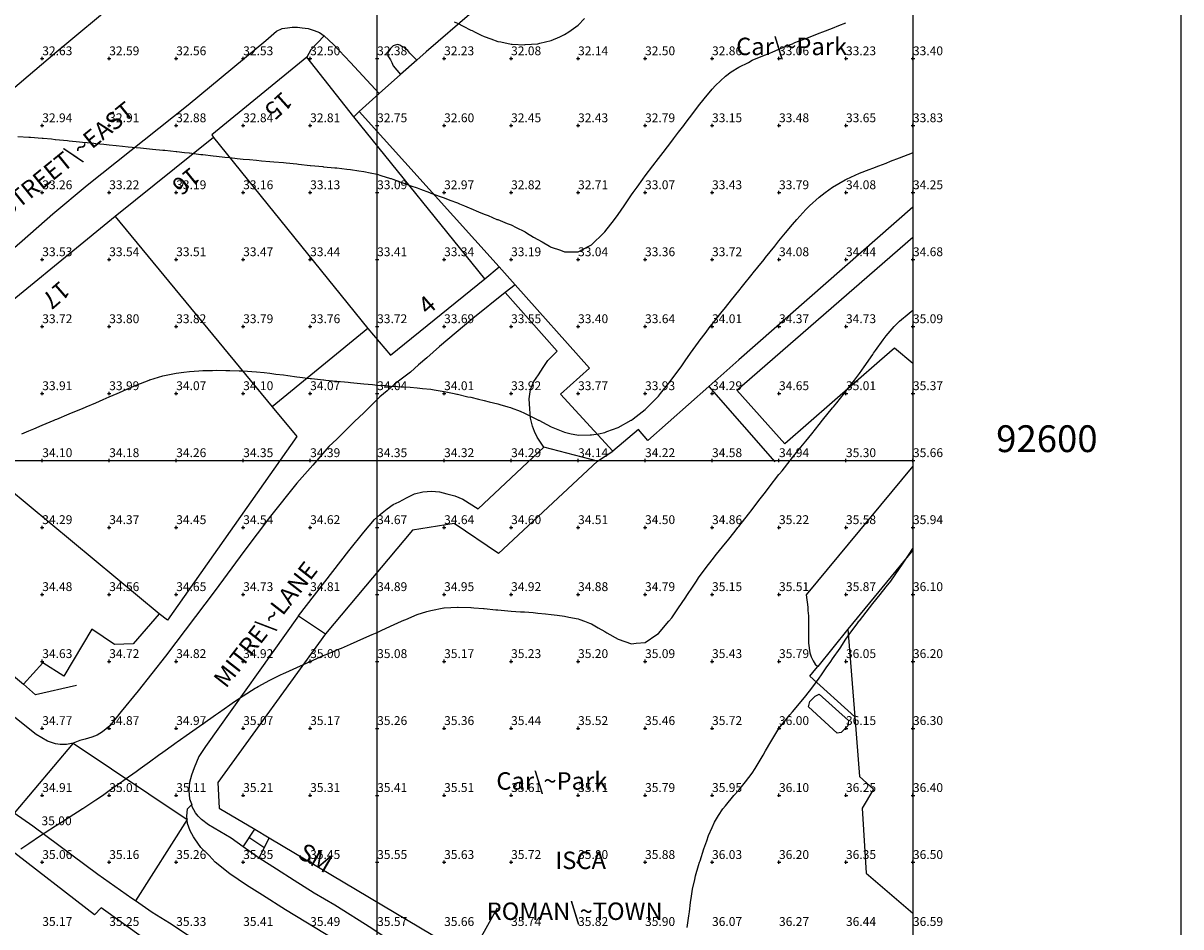
# Model space of a CAD drawing. Extents: x 291570 to 291810, y 92444 to 92766.
# Drawn here: x 291724 to 291810, y 92565 to 92633 of the extents above; entities that cross this region are included whole.
import ezdxf
from ezdxf.enums import TextEntityAlignment as Align

# ---------------------------------------------------------------- set-up
doc = ezdxf.new("R2010")
doc.units = 0
doc.header["$MEASUREMENT"] = 0
for name, color, linetype in [('Building', 7, 'Continuous'), ('cartographictextmain', 7, 'Continuous'), ('extent', 7, 'Continuous'), ('frame', 7, 'Continuous'), ('General Feature', 7, 'Continuous'), ('grid', 7, 'Continuous'), ('MM_CONTOUR', 1, 'Continuous'), ('MM_CONTOUR_TEXT', 12, 'Continuous'), ('MM_DTM', 7, 'Continuous'), ('Network Or Polygon Closing Geometry', 7, 'Continuous'), ('Road Or Track', 7, 'Continuous'), ('Unclassified', 7, 'Continuous')]:
    doc.layers.add(name, color=color, linetype=linetype)

msp = doc.modelspace()

# ---------------------------------------------------------------- linework, layer by layer
at = {"layer": 'Building', "color": 1}
for points in [[(291757.06, 92633.44), (291753.65, 92630.5)], [(291753.65, 92630.5), (291752.96, 92629.89)], [(291744.75, 92630.1), (291737.65, 92624.3), (291737.78, 92624.1)], [(291748.25, 92625.65), (291744.75, 92630.1)], [(291752.96, 92629.89), (291751.75, 92628.81)], [(291751.75, 92628.81), (291750.16, 92627.39)], [(291750.16, 92627.39), (291748.65, 92626.05)], [(291759.1, 92614.45), (291748.65, 92626.05)], [(291758.05, 92613.55), (291748.25, 92625.65)], [(291737.78, 92624.1), (291730.45, 92618.2)], [(291737.78, 92624.1), (291749.3, 92609.85)], [(291790, 92618.902), (291777, 92607.5)], [(291730.45, 92618.2), (291719.85, 92609.55), (291714.29, 92604.68)], [(291730.45, 92618.2), (291742.17, 92604)], [(291760.3, 92613.11), (291759.1, 92614.45)], [(291749.3, 92609.85), (291751, 92607.85), (291758.05, 92613.55)], [(291767.6, 92600.7), (291763.7, 92604.95), (291765.85, 92606.9), (291760.3, 92613.11)], [(291749.3, 92609.85), (291742.17, 92604)], [(291777, 92607.5), (291774.77, 92605.53)], [(291774.77, 92605.53), (291770.2, 92601.5)], [(291714.29, 92604.68), (291713.85, 92604.3), (291712.4, 92602.25), (291713.65, 92593.9), (291715.45, 92592.35), (291714.39, 92590.97), (291723.6, 92583.3)], [(291733.72, 92588.55), (291714.29, 92604.68)], [(291742.17, 92604), (291744, 92601.8), (291734.35, 92588.07), (291733.72, 92588.55)], [(291770.2, 92601.5), (291769.5, 92602.3), (291767.6, 92600.7)], [(291790, 92593.301), (291785.15, 92587.4)], [(291733.72, 92588.55), (291731.8, 92586.3), (291730.4, 92586.25), (291728.7, 92587.4), (291726.6, 92583.9), (291725.05, 92584.9), (291723.6, 92583.3)], [(291785.15, 92587.4), (291785.66, 92580.85)], [(291785.66, 92580.85), (291786, 92576.4), (291787.05, 92575.45), (291786.2, 92574.05), (291786.5, 92569.2), (291790, 92566.2)], [(291735.9, 92561.95), (291729.4, 92566.6), (291728.9, 92566.08), (291722.4, 92571.1), (291713.55, 92577.82)]]:
    msp.add_lwpolyline(points, dxfattribs=at)
at = {"layer": 'extent', "color": 6}
msp.add_lwpolyline([(291590, 92505), (291590, 92705), (291790, 92705), (291790, 92505), (291590, 92505)], dxfattribs=at)
at = {"layer": 'frame', "color": 6}
msp.add_lwpolyline([(291570, 92485), (291570, 92725), (291810, 92725), (291810, 92485), (291570, 92485)], dxfattribs=at)
at = {"layer": 'General Feature', "color": 7}
for points in [[(291746.05, 92631.7), (291745.05, 92630.65), (291744.75, 92630.1)], [(291780.44, 92601.23), (291776.85, 92605.25), (291790, 92616.663)], [(291760.3, 92613.11), (291759.55, 92612.55)], [(291790, 92607.237), (291788.62, 92608.38), (291787.5, 92607.4), (291780.44, 92601.23)], [(291774.77, 92605.53), (291779.7, 92599.9)], [(291766.45, 92599.95), (291762.45, 92601)], [(291766.45, 92599.95), (291767.6, 92600.7)], [(291766.45, 92599.95), (291759.05, 92593.05), (291755.75, 92595.3), (291752.65, 92594.8), (291746.15, 92587.05)], [(291790, 92599.58), (291782.04, 92589.97), (291782.15, 92589.05), (291782.15, 92588.8), (291782.2, 92588.4), (291782.2, 92586.35), (291782.3, 92585.65), (291782.4, 92585.35), (291782.55, 92585.05), (291782.7, 92584.8), (291782.89, 92584.61)], [(291744.12, 92588.4), (291737.2, 92578.65), (291736.7, 92577.9), (291736.35, 92577.05), (291736.15, 92576.5), (291736, 92575.95), (291735.95, 92575.35), (291736, 92574.75), (291736.1, 92574.5), (291736.16, 92574.31)], [(291744.12, 92588.4), (291746.15, 92587.05)], [(291785.15, 92587.4), (291782.89, 92584.61)], [(291746.15, 92587.05), (291738.1, 92575.95), (291738.2, 92574.05), (291740.86, 92572.47)], [(291785.66, 92580.85), (291782.3, 92583.9), (291782.75, 92584.45), (291782.89, 92584.61)], [(291727.55, 92583.2), (291724.5, 92582.5), (291723.6, 92583.3)], [(291785.15, 92580.2), (291784.65, 92579.7), (291784.35, 92579.65), (291782.2, 92581.6), (291782.3, 92582), (291782.7, 92582.4), (291783, 92582.55), (291785.2, 92580.6), (291785.15, 92580.2)], [(291739.99, 92571.16), (291739.1, 92571.8), (291737.4, 92572.8), (291736.9, 92573.2), (291736.65, 92573.45), (291736.45, 92573.7), (291736.2, 92574.15), (291736.16, 92574.31)], [(291739.99, 92571.16), (291740.86, 92572.47)], [(291740.86, 92572.47), (291741.95, 92571.82)], [(291741.2, 92570.3), (291741.95, 92571.82)], [(291741.95, 92571.82), (291756.93, 92562.93)], [(291741.2, 92570.3), (291739.99, 92571.16)], [(291756.08, 92561.39), (291755.35, 92561.75), (291754.35, 92562.3), (291753.25, 92562.9), (291751.55, 92563.8), (291750.6, 92564.4), (291749.6, 92565.05), (291746.85, 92566.8), (291745.3, 92567.7), (291743.8, 92568.65), (291742.5, 92569.5), (291741.2, 92570.3)], [(291758.97, 92566.57), (291756.93, 92562.93)]]:
    msp.add_lwpolyline(points, dxfattribs=at)
at = {"layer": 'grid', "color": 7}
for points in [[(291750, 92505), (291750, 92705)], [(291590, 92600), (291790, 92600)]]:
    msp.add_lwpolyline(points, dxfattribs=at)
at = {"layer": 'MM_CONTOUR'}
for points in [[(291755.75, 92632.75), (291756, 92632.64), (291756.42, 92632.42), (291757, 92632.13), (291757.09, 92632.09), (291757.27, 92632), (291757.76, 92631.76), (291758, 92631.65), (291758.48, 92631.48), (291759, 92631.28), (291759.24, 92631.24), (291760, 92631.08), (291760.08, 92631.08), (291761, 92631.03), (291761.04, 92631.04), (291762, 92631.1), (291762.14, 92631.14), (291763, 92631.34), (291763.63, 92631.63), (291764, 92631.79), (291764.31, 92632), (291765, 92632.5), (291765.48, 92633)], [(291723.18, 92624.18), (291724, 92624.14), (291724.13, 92624.13), (291725, 92624.06), (291725.06, 92624.06), (291725.7, 92624), (291725.97, 92623.97), (291726, 92623.97), (291726.89, 92623.89), (291727, 92623.87), (291727.79, 92623.79), (291728, 92623.77), (291728.7, 92623.7), (291729, 92623.66), (291729.6, 92623.6), (291730, 92623.55), (291730.51, 92623.51), (291731, 92623.46), (291731.42, 92623.42), (291732, 92623.36), (291732.33, 92623.33), (291733, 92623.27), (291733.24, 92623.24), (291734, 92623.17), (291734.16, 92623.16), (291735, 92623.07), (291735.06, 92623.06), (291735.61, 92623), (291735.96, 92622.96), (291736, 92622.96), (291736.85, 92622.85), (291737, 92622.84), (291737.75, 92622.75), (291738, 92622.72), (291738.64, 92622.64), (291739, 92622.61), (291739.55, 92622.55), (291740, 92622.5), (291740.46, 92622.46), (291741, 92622.41), (291741.37, 92622.37), (291742, 92622.32), (291742.3, 92622.3), (291743, 92622.24), (291743.22, 92622.22), (291744, 92622.14), (291744.13, 92622.13), (291745, 92622.03), (291745.03, 92622.03), (291745.34, 92622), (291745.94, 92621.94), (291746, 92621.93), (291746.85, 92621.85), (291747, 92621.84), (291747.75, 92621.75), (291748, 92621.73), (291748.63, 92621.63), (291749, 92621.57), (291749.47, 92621.47), (291750, 92621.36), (291750.27, 92621.27), (291751, 92621.06), (291751.04, 92621.04), (291751.17, 92621), (291751.78, 92620.78), (291752, 92620.71), (291752.51, 92620.51), (291753, 92620.34), (291753.24, 92620.24), (291753.9, 92620), (291753.97, 92619.97), (291754, 92619.96), (291754.7, 92619.7), (291755, 92619.6), (291755.43, 92619.43), (291756, 92619.22), (291756.15, 92619.15), (291756.53, 92619), (291756.87, 92618.87), (291757, 92618.81), (291757.57, 92618.57), (291758, 92618.39), (291758.28, 92618.28), (291758.94, 92618), (291758.98, 92617.98), (291759, 92617.98), (291759.7, 92617.7), (291760, 92617.58), (291760.39, 92617.39), (291761, 92617.09), (291761.06, 92617.06), (291761.15, 92617), (291761.68, 92616.68), (291762, 92616.49), (291762.32, 92616.32), (291762.87, 92616), (291762.95, 92615.95), (291763, 92615.93), (291763.69, 92615.69), (291764, 92615.57), (291764.58, 92615.58), (291765, 92615.58), (291765.81, 92616), (291766, 92616.1), (291766.93, 92617), (291767, 92617.07), (291767.72, 92618), (291768, 92618.37), (291768.44, 92619), (291769, 92619.84), (291769.12, 92620), (291769.41, 92620.41), (291769.83, 92621), (291770, 92621.24), (291770.58, 92622), (291771, 92622.54), (291771.35, 92623), (291772, 92623.84), (291772.12, 92624), (291772.51, 92624.51), (291772.89, 92625), (291773, 92625.15), (291773.65, 92626), (291774, 92626.48), (291774.41, 92627), (291775, 92627.72), (291775.26, 92628), (291776, 92628.68), (291776.43, 92629), (291777, 92629.36), (291777.72, 92629.72), (291778, 92629.87), (291778.29, 92630), (291779, 92630.29), (291779.49, 92630.49), (291780, 92630.7), (291780.72, 92631), (291781, 92631.11), (291781.19, 92631.19), (291782, 92631.51), (291782.83, 92631.83), (291783, 92631.9), (291783.27, 92632), (291784, 92632.28), (291784.46, 92632.46), (291785, 92632.67)], [(291723.48, 92602), (291724, 92602.21), (291724.37, 92602.37), (291725, 92602.63), (291725.88, 92603), (291726, 92603.05), (291726.09, 92603.09), (291727, 92603.47), (291727.8, 92603.8), (291728, 92603.89), (291728.27, 92604), (291729, 92604.31), (291729.54, 92604.54), (291730, 92604.74), (291730.6, 92605), (291731, 92605.18), (291731.31, 92605.31), (291732, 92605.62), (291732.97, 92606), (291733, 92606.01), (291733.02, 92606.02), (291734, 92606.31), (291734.38, 92606.38), (291735, 92606.52), (291735.58, 92606.58), (291736, 92606.65), (291736.68, 92606.68), (291737, 92606.71), (291737.72, 92606.72), (291738, 92606.73), (291738.71, 92606.71), (291739, 92606.72), (291739.69, 92606.69), (291740, 92606.69), (291740.64, 92606.64), (291741, 92606.62), (291741.56, 92606.56), (291742, 92606.51), (291742.45, 92606.45), (291743, 92606.38), (291743.34, 92606.34), (291744, 92606.24), (291744.22, 92606.22), (291745, 92606.12), (291745.11, 92606.11), (291746, 92606.02), (291746.02, 92606.02), (291746.17, 92606), (291746.92, 92605.92), (291747, 92605.92), (291747.84, 92605.84), (291748, 92605.82), (291748.75, 92605.75), (291749, 92605.72), (291749.66, 92605.66), (291750, 92605.63), (291750.59, 92605.59), (291751, 92605.55), (291751.52, 92605.52), (291752, 92605.49), (291752.46, 92605.46), (291753, 92605.42), (291753.38, 92605.38), (291754, 92605.32), (291754.27, 92605.27), (291755, 92605.16), (291755.13, 92605.13), (291755.76, 92605), (291755.96, 92604.96), (291756, 92604.95), (291756.76, 92604.76), (291757, 92604.72), (291757.57, 92604.57), (291758, 92604.48), (291758.37, 92604.37), (291759, 92604.22), (291759.17, 92604.17), (291759.76, 92604), (291759.95, 92603.95), (291760, 92603.93), (291760.67, 92603.67), (291761, 92603.54), (291761.36, 92603.36), (291762, 92603.03), (291762.02, 92603.02), (291762.07, 92603), (291762.68, 92602.68), (291763, 92602.52), (291763.37, 92602.37), (291764, 92602.1), (291764.08, 92602.08), (291764.48, 92602), (291764.91, 92601.91), (291765, 92601.89), (291765.91, 92601.91), (291766, 92601.91), (291766.52, 92602), (291767, 92602.09), (291767.15, 92602.15), (291768, 92602.45), (291768.96, 92603), (291769, 92603.02), (291769.11, 92603.11), (291770, 92603.8), (291770.2, 92604), (291771, 92604.81), (291771.15, 92605), (291771.77, 92605.77), (291771.95, 92606), (291772, 92606.06), (291772.69, 92607), (291773, 92607.43), (291773.4, 92608), (291774, 92608.84), (291774.12, 92609), (291774.48, 92609.48), (291774.87, 92610), (291775, 92610.17), (291775.65, 92611), (291776, 92611.43), (291776.46, 92612), (291777, 92612.67), (291777.27, 92613), (291778, 92613.9), (291778.08, 92614), (291778.43, 92614.43), (291778.89, 92615), (291779, 92615.14), (291779.69, 92616), (291780, 92616.39), (291780.49, 92617), (291781, 92617.61), (291781.33, 92618), (291782, 92618.73), (291782.27, 92619), (291783, 92619.66), (291783.44, 92620), (291784, 92620.39), (291784.95, 92620.95), (291785, 92620.98), (291785.04, 92621), (291786, 92621.44), (291786.72, 92621.72), (291787, 92621.83), (291787.46, 92622), (291788, 92622.2), (291788.33, 92622.33), (291789, 92622.58), (291789.97, 92622.97), (291790, 92622.98)], [(291723.4, 92571), (291724, 92571.4), (291724.88, 92572), (291725, 92572.08), (291725.22, 92572.22), (291726, 92572.72), (291726.43, 92573), (291727, 92573.37), (291727.99, 92574), (291728, 92574.01), (291728.02, 92574.02), (291729, 92574.67), (291729.5, 92575), (291730, 92575.35), (291730.92, 92576), (291731, 92576.05), (291731.2, 92576.2), (291732, 92576.78), (291732.31, 92577), (291733, 92577.5), (291733.69, 92578), (291734, 92578.22), (291734.8, 92578.8), (291735, 92578.95), (291735.08, 92579), (291736, 92579.65), (291736.5, 92580), (291737, 92580.35), (291737.93, 92581), (291738, 92581.05), (291738.16, 92581.16), (291739, 92581.75), (291739.36, 92582), (291740, 92582.43), (291740.9, 92583), (291741, 92583.06), (291741.13, 92583.13), (291742, 92583.61), (291742.78, 92584), (291743, 92584.1), (291743.18, 92584.18), (291744, 92584.55), (291745, 92585), (291746, 92585.43), (291746.75, 92585.75), (291747, 92585.86), (291747.33, 92586), (291748, 92586.29), (291748.51, 92586.51), (291749, 92586.73), (291749.62, 92587), (291750, 92587.16), (291750.3, 92587.3), (291751, 92587.62), (291751.81, 92588), (291752, 92588.08), (291752.14, 92588.14), (291753, 92588.49), (291753.72, 92588.72), (291754, 92588.81), (291754.97, 92589), (291755, 92589), (291755, 92589), (291756, 92589.05), (291756.05, 92589.05), (291757, 92589.02), (291757.02, 92589.02), (291757.22, 92589), (291757.94, 92588.94), (291758, 92588.94), (291758.85, 92588.85), (291759, 92588.84), (291759.77, 92588.77), (291760, 92588.76), (291760.7, 92588.7), (291761, 92588.69), (291761.64, 92588.64), (291762, 92588.61), (291762.56, 92588.56), (291763, 92588.51), (291763.45, 92588.45), (291764, 92588.37), (291764.31, 92588.31), (291765, 92588.18), (291765.13, 92588.13), (291765.48, 92588), (291765.86, 92587.86), (291766, 92587.8), (291766.51, 92587.51), (291767, 92587.22), (291767.14, 92587.14), (291767.38, 92587), (291767.78, 92586.78), (291768, 92586.65), (291768.49, 92586.49), (291769, 92586.32), (291769.35, 92586.35), (291770, 92586.42), (291770.87, 92587), (291771, 92587.09), (291771.78, 92588), (291772, 92588.26), (291772.5, 92589), (291773, 92589.72), (291773.18, 92590), (291773.54, 92590.54), (291773.85, 92591), (291774, 92591.23), (291774.57, 92592), (291775, 92592.59), (291775.34, 92593), (291776, 92593.82), (291776.15, 92594), (291776.72, 92594.72), (291776.94, 92595), (291777, 92595.07), (291777.73, 92596), (291778, 92596.35), (291778.5, 92597), (291779, 92597.64), (291779.27, 92598), (291780, 92598.94), (291780.05, 92599), (291780.23, 92599.23), (291780.83, 92600), (291781, 92600.21), (291781.63, 92601), (291782, 92601.45), (291782.44, 92602), (291783, 92602.69), (291783.25, 92603), (291784, 92603.92), (291784.06, 92604), (291784.31, 92604.31), (291784.86, 92605), (291785, 92605.18), (291785.64, 92606), (291786, 92606.49), (291786.37, 92607), (291787, 92607.91), (291787.06, 92608), (291787.21, 92608.21), (291787.77, 92609), (291788, 92609.3), (291788.59, 92610), (291789, 92610.41), (291789.71, 92611), (291790, 92611.21)], [(291773.14, 92565.14), (291773.26, 92566), (291773.31, 92566.31), (291773.39, 92567), (291773.48, 92567.48), (291773.55, 92568), (291773.71, 92568.71), (291773.77, 92569), (291774, 92569.76), (291774.07, 92570), (291774.11, 92570.11), (291774.4, 92571), (291774.61, 92571.61), (291774.74, 92572), (291775, 92572.6), (291775.18, 92573), (291775.49, 92573.49), (291775.81, 92574), (291776, 92574.22), (291776.64, 92575), (291777, 92575.39), (291777.51, 92576), (291778, 92576.66), (291778.22, 92577), (291778.51, 92577.51), (291778.82, 92578), (291779, 92578.33), (291779.39, 92579), (291780, 92580), (291780.81, 92581), (291781, 92581.24), (291781.66, 92582), (291782, 92582.42), (291782.46, 92583), (291783, 92583.74), (291783.18, 92584), (291783.53, 92584.53), (291783.86, 92585), (291784, 92585.2), (291784.56, 92586), (291785, 92586.66), (291785.25, 92587), (291785.89, 92587.89), (291785.97, 92588), (291786, 92588.04), (291786.75, 92589), (291787, 92589.31), (291787.55, 92590), (291788, 92590.56), (291788.34, 92591), (291789, 92591.94), (291789.04, 92592), (291789.11, 92592.11), (291789.71, 92593), (291790, 92593.44)]]:
    msp.add_lwpolyline(points, dxfattribs=at)
at = {"layer": 'MM_DTM'}
for p, q in [((291724.88, 92630, 32.63), (291725.13, 92630, 32.63)), ((291725, 92629.88, 32.63), (291725, 92630.13, 32.63)), ((291729.88, 92630, 32.59), (291730.13, 92630, 32.59)), ((291730, 92629.88, 32.59), (291730, 92630.13, 32.59)), ((291734.88, 92630, 32.56), (291735.13, 92630, 32.56)), ((291735, 92629.88, 32.56), (291735, 92630.13, 32.56)), ((291739.88, 92630, 32.53), (291740.13, 92630, 32.53)), ((291740, 92629.88, 32.53), (291740, 92630.13, 32.53)), ((291744.88, 92630, 32.5), (291745.13, 92630, 32.5)), ((291745, 92629.88, 32.5), (291745, 92630.13, 32.5)), ((291749.88, 92630, 32.38), (291750.13, 92630, 32.38)), ((291750, 92629.88, 32.38), (291750, 92630.13, 32.38)), ((291754.88, 92630, 32.23), (291755.13, 92630, 32.23)), ((291755, 92629.88, 32.23), (291755, 92630.13, 32.23)), ((291759.88, 92630, 32.08), (291760.13, 92630, 32.08)), ((291760, 92629.88, 32.08), (291760, 92630.13, 32.08)), ((291764.88, 92630, 32.14), (291765.13, 92630, 32.14)), ((291765, 92629.88, 32.14), (291765, 92630.13, 32.14)), ((291769.88, 92630, 32.5), (291770.13, 92630, 32.5)), ((291770, 92629.88, 32.5), (291770, 92630.13, 32.5)), ((291774.88, 92630, 32.86), (291775.13, 92630, 32.86)), ((291775, 92629.88, 32.86), (291775, 92630.13, 32.86)), ((291779.88, 92630, 33.06), (291780.13, 92630, 33.06)), ((291780, 92629.88, 33.06), (291780, 92630.13, 33.06)), ((291784.88, 92630, 33.23), (291785.13, 92630, 33.23)), ((291785, 92629.88, 33.23), (291785, 92630.13, 33.23)), ((291789.88, 92630, 33.4), (291790.13, 92630, 33.4)), ((291790, 92629.88, 33.4), (291790, 92630.13, 33.4)), ((291725, 92624.88, 32.94), (291725, 92625.13, 32.94)), ((291730, 92624.88, 32.91), (291730, 92625.13, 32.91)), ((291735, 92624.88, 32.88), (291735, 92625.13, 32.88)), ((291740, 92624.88, 32.84), (291740, 92625.13, 32.84)), ((291745, 92624.88, 32.81), (291745, 92625.13, 32.81)), ((291750, 92624.88, 32.75), (291750, 92625.13, 32.75)), ((291755, 92624.88, 32.6), (291755, 92625.13, 32.6)), ((291760, 92624.88, 32.45), (291760, 92625.13, 32.45)), ((291765, 92624.88, 32.43), (291765, 92625.13, 32.43)), ((291770, 92624.88, 32.79), (291770, 92625.13, 32.79)), ((291775, 92624.88, 33.15), (291775, 92625.13, 33.15)), ((291780, 92624.88, 33.48), (291780, 92625.13, 33.48)), ((291785, 92624.88, 33.65), (291785, 92625.13, 33.65)), ((291790, 92624.88, 33.83), (291790, 92625.13, 33.83)), ((291724.88, 92625, 32.94), (291725.13, 92625, 32.94)), ((291729.88, 92625, 32.91), (291730.13, 92625, 32.91)), ((291734.88, 92625, 32.88), (291735.13, 92625, 32.88)), ((291739.88, 92625, 32.84), (291740.13, 92625, 32.84)), ((291744.88, 92625, 32.81), (291745.13, 92625, 32.81)), ((291749.88, 92625, 32.75), (291750.13, 92625, 32.75)), ((291754.88, 92625, 32.6), (291755.13, 92625, 32.6)), ((291759.88, 92625, 32.45), (291760.13, 92625, 32.45)), ((291764.88, 92625, 32.43), (291765.13, 92625, 32.43)), ((291769.88, 92625, 32.79), (291770.13, 92625, 32.79)), ((291774.88, 92625, 33.15), (291775.13, 92625, 33.15)), ((291779.88, 92625, 33.48), (291780.13, 92625, 33.48)), ((291784.88, 92625, 33.65), (291785.13, 92625, 33.65)), ((291789.88, 92625, 33.83), (291790.13, 92625, 33.83)), ((291724.88, 92620, 33.26), (291725.13, 92620, 33.26)), ((291725, 92619.88, 33.26), (291725, 92620.13, 33.26)), ((291729.88, 92620, 33.22), (291730.13, 92620, 33.22)), ((291730, 92619.88, 33.22), (291730, 92620.13, 33.22)), ((291734.88, 92620, 33.19), (291735.13, 92620, 33.19)), ((291735, 92619.88, 33.19), (291735, 92620.13, 33.19)), ((291739.88, 92620, 33.16), (291740.13, 92620, 33.16)), ((291740, 92619.88, 33.16), (291740, 92620.13, 33.16)), ((291744.88, 92620, 33.13), (291745.13, 92620, 33.13)), ((291745, 92619.88, 33.13), (291745, 92620.13, 33.13)), ((291749.88, 92620, 33.09), (291750.13, 92620, 33.09)), ((291750, 92619.88, 33.09), (291750, 92620.13, 33.09)), ((291754.88, 92620, 32.97), (291755.13, 92620, 32.97)), ((291755, 92619.88, 32.97), (291755, 92620.13, 32.97)), ((291759.88, 92620, 32.82), (291760.13, 92620, 32.82)), ((291760, 92619.88, 32.82), (291760, 92620.13, 32.82)), ((291764.88, 92620, 32.71), (291765.13, 92620, 32.71)), ((291765, 92619.88, 32.71), (291765, 92620.13, 32.71)), ((291769.88, 92620, 33.07), (291770.13, 92620, 33.07)), ((291770, 92619.88, 33.07), (291770, 92620.13, 33.07)), ((291774.88, 92620, 33.43), (291775.13, 92620, 33.43)), ((291775, 92619.88, 33.43), (291775, 92620.13, 33.43)), ((291779.88, 92620, 33.79), (291780.13, 92620, 33.79)), ((291780, 92619.88, 33.79), (291780, 92620.13, 33.79)), ((291784.88, 92620, 34.08), (291785.13, 92620, 34.08)), ((291785, 92619.88, 34.08), (291785, 92620.13, 34.08)), ((291789.88, 92620, 34.25), (291790.13, 92620, 34.25)), ((291790, 92619.88, 34.25), (291790, 92620.13, 34.25)), ((291724.88, 92615, 33.53), (291725.13, 92615, 33.53)), ((291725, 92614.88, 33.53), (291725, 92615.13, 33.53)), ((291729.88, 92615, 33.54), (291730.13, 92615, 33.54)), ((291730, 92614.88, 33.54), (291730, 92615.13, 33.54)), ((291734.88, 92615, 33.51), (291735.13, 92615, 33.51)), ((291735, 92614.88, 33.51), (291735, 92615.13, 33.51)), ((291739.88, 92615, 33.47), (291740.13, 92615, 33.47)), ((291740, 92614.88, 33.47), (291740, 92615.13, 33.47)), ((291744.88, 92615, 33.44), (291745.13, 92615, 33.44)), ((291745, 92614.88, 33.44), (291745, 92615.13, 33.44)), ((291749.88, 92615, 33.41), (291750.13, 92615, 33.41)), ((291750, 92614.88, 33.41), (291750, 92615.13, 33.41)), ((291754.88, 92615, 33.34), (291755.13, 92615, 33.34)), ((291755, 92614.88, 33.34), (291755, 92615.13, 33.34)), ((291759.88, 92615, 33.19), (291760.13, 92615, 33.19)), ((291760, 92614.88, 33.19), (291760, 92615.13, 33.19)), ((291764.88, 92615, 33.04), (291765.13, 92615, 33.04)), ((291765, 92614.88, 33.04), (291765, 92615.13, 33.04)), ((291769.88, 92615, 33.36), (291770.13, 92615, 33.36)), ((291770, 92614.88, 33.36), (291770, 92615.13, 33.36)), ((291774.88, 92615, 33.72), (291775.13, 92615, 33.72)), ((291775, 92614.88, 33.72), (291775, 92615.13, 33.72)), ((291779.88, 92615, 34.08), (291780.13, 92615, 34.08)), ((291780, 92614.88, 34.08), (291780, 92615.13, 34.08)), ((291784.88, 92615, 34.44), (291785.13, 92615, 34.44)), ((291785, 92614.88, 34.44), (291785, 92615.13, 34.44)), ((291789.88, 92615, 34.68), (291790.13, 92615, 34.68)), ((291790, 92614.88, 34.68), (291790, 92615.13, 34.68)), ((291724.88, 92610, 33.72), (291725.13, 92610, 33.72)), ((291725, 92609.88, 33.72), (291725, 92610.13, 33.72)), ((291729.88, 92610, 33.8), (291730.13, 92610, 33.8)), ((291730, 92609.88, 33.8), (291730, 92610.13, 33.8)), ((291734.88, 92610, 33.82), (291735.13, 92610, 33.82)), ((291735, 92609.88, 33.82), (291735, 92610.13, 33.82)), ((291739.88, 92610, 33.79), (291740.13, 92610, 33.79)), ((291740, 92609.88, 33.79), (291740, 92610.13, 33.79)), ((291744.88, 92610, 33.76), (291745.13, 92610, 33.76)), ((291745, 92609.88, 33.76), (291745, 92610.13, 33.76)), ((291749.88, 92610, 33.72), (291750.13, 92610, 33.72)), ((291750, 92609.88, 33.72), (291750, 92610.13, 33.72)), ((291754.88, 92610, 33.69), (291755.13, 92610, 33.69)), ((291755, 92609.88, 33.69), (291755, 92610.13, 33.69)), ((291759.88, 92610, 33.55), (291760.13, 92610, 33.55)), ((291760, 92609.88, 33.55), (291760, 92610.13, 33.55)), ((291764.88, 92610, 33.4), (291765.13, 92610, 33.4)), ((291765, 92609.88, 33.4), (291765, 92610.13, 33.4)), ((291769.88, 92610, 33.64), (291770.13, 92610, 33.64)), ((291770, 92609.88, 33.64), (291770, 92610.13, 33.64)), ((291774.88, 92610, 34.01), (291775.13, 92610, 34.01)), ((291775, 92609.88, 34.01), (291775, 92610.13, 34.01)), ((291779.88, 92610, 34.37), (291780.13, 92610, 34.37)), ((291780, 92609.88, 34.37), (291780, 92610.13, 34.37)), ((291784.88, 92610, 34.73), (291785.13, 92610, 34.73)), ((291785, 92609.88, 34.73), (291785, 92610.13, 34.73)), ((291789.88, 92610, 35.09), (291790.13, 92610, 35.09)), ((291790, 92609.88, 35.09), (291790, 92610.13, 35.09)), ((291724.88, 92605, 33.91), (291725.13, 92605, 33.91)), ((291725, 92604.88, 33.91), (291725, 92605.13, 33.91)), ((291729.88, 92605, 33.99), (291730.13, 92605, 33.99)), ((291730, 92604.88, 33.99), (291730, 92605.13, 33.99)), ((291734.88, 92605, 34.07), (291735.13, 92605, 34.07)), ((291735, 92604.88, 34.07), (291735, 92605.13, 34.07)), ((291739.88, 92605, 34.1), (291740.13, 92605, 34.1)), ((291740, 92604.88, 34.1), (291740, 92605.13, 34.1)), ((291744.88, 92605, 34.07), (291745.13, 92605, 34.07)), ((291745, 92604.88, 34.07), (291745, 92605.13, 34.07)), ((291749.88, 92605, 34.04), (291750.13, 92605, 34.04)), ((291750, 92604.88, 34.04), (291750, 92605.13, 34.04)), ((291754.88, 92605, 34.01), (291755.13, 92605, 34.01)), ((291755, 92604.88, 34.01), (291755, 92605.13, 34.01)), ((291759.88, 92605, 33.92), (291760.13, 92605, 33.92)), ((291760, 92604.88, 33.92), (291760, 92605.13, 33.92)), ((291764.88, 92605, 33.77), (291765.13, 92605, 33.77)), ((291765, 92604.88, 33.77), (291765, 92605.13, 33.77)), ((291769.88, 92605, 33.93), (291770.13, 92605, 33.93)), ((291770, 92604.88, 33.93), (291770, 92605.13, 33.93)), ((291774.88, 92605, 34.29), (291775.13, 92605, 34.29)), ((291775, 92604.88, 34.29), (291775, 92605.13, 34.29)), ((291779.88, 92605, 34.65), (291780.13, 92605, 34.65)), ((291780, 92604.88, 34.65), (291780, 92605.13, 34.65)), ((291784.88, 92605, 35.01), (291785.13, 92605, 35.01)), ((291785, 92604.88, 35.01), (291785, 92605.13, 35.01)), ((291789.88, 92605, 35.37), (291790.13, 92605, 35.37)), ((291790, 92604.88, 35.37), (291790, 92605.13, 35.37)), ((291725, 92599.88, 34.1), (291725, 92600.13, 34.1)), ((291730, 92599.88, 34.18), (291730, 92600.13, 34.18)), ((291735, 92599.88, 34.26), (291735, 92600.13, 34.26)), ((291740, 92599.88, 34.35), (291740, 92600.13, 34.35)), ((291745, 92599.88, 34.39), (291745, 92600.13, 34.39)), ((291750, 92599.88, 34.35), (291750, 92600.13, 34.35)), ((291755, 92599.88, 34.32), (291755, 92600.13, 34.32)), ((291760, 92599.88, 34.29), (291760, 92600.13, 34.29)), ((291765, 92599.88, 34.14), (291765, 92600.13, 34.14)), ((291770, 92599.88, 34.22), (291770, 92600.13, 34.22)), ((291775, 92599.88, 34.58), (291775, 92600.13, 34.58)), ((291780, 92599.88, 34.94), (291780, 92600.13, 34.94)), ((291785, 92599.88, 35.3), (291785, 92600.13, 35.3)), ((291790, 92599.88, 35.66), (291790, 92600.13, 35.66)), ((291724.88, 92600, 34.1), (291725.13, 92600, 34.1)), ((291729.88, 92600, 34.18), (291730.13, 92600, 34.18)), ((291734.88, 92600, 34.26), (291735.13, 92600, 34.26)), ((291739.88, 92600, 34.35), (291740.13, 92600, 34.35)), ((291744.88, 92600, 34.39), (291745.13, 92600, 34.39)), ((291749.88, 92600, 34.35), (291750.13, 92600, 34.35)), ((291754.88, 92600, 34.32), (291755.13, 92600, 34.32)), ((291759.88, 92600, 34.29), (291760.13, 92600, 34.29)), ((291764.88, 92600, 34.14), (291765.13, 92600, 34.14)), ((291769.88, 92600, 34.22), (291770.13, 92600, 34.22)), ((291774.88, 92600, 34.58), (291775.13, 92600, 34.58)), ((291779.88, 92600, 34.94), (291780.13, 92600, 34.94)), ((291784.88, 92600, 35.3), (291785.13, 92600, 35.3)), ((291789.88, 92600, 35.66), (291790.13, 92600, 35.66)), ((291724.88, 92595, 34.29), (291725.13, 92595, 34.29)), ((291725, 92594.88, 34.29), (291725, 92595.13, 34.29)), ((291729.88, 92595, 34.37), (291730.13, 92595, 34.37)), ((291730, 92594.88, 34.37), (291730, 92595.13, 34.37)), ((291734.88, 92595, 34.45), (291735.13, 92595, 34.45)), ((291735, 92594.88, 34.45), (291735, 92595.13, 34.45)), ((291739.88, 92595, 34.54), (291740.13, 92595, 34.54)), ((291740, 92594.88, 34.54), (291740, 92595.13, 34.54)), ((291744.88, 92595, 34.62), (291745.13, 92595, 34.62)), ((291745, 92594.88, 34.62), (291745, 92595.13, 34.62)), ((291749.88, 92595, 34.67), (291750.13, 92595, 34.67)), ((291750, 92594.88, 34.67), (291750, 92595.13, 34.67)), ((291754.88, 92595, 34.64), (291755.13, 92595, 34.64)), ((291755, 92594.88, 34.64), (291755, 92595.13, 34.64)), ((291759.88, 92595, 34.6), (291760.13, 92595, 34.6)), ((291760, 92594.88, 34.6), (291760, 92595.13, 34.6)), ((291764.88, 92595, 34.51), (291765.13, 92595, 34.51)), ((291765, 92594.88, 34.51), (291765, 92595.13, 34.51)), ((291769.88, 92595, 34.5), (291770.13, 92595, 34.5)), ((291770, 92594.88, 34.5), (291770, 92595.13, 34.5)), ((291774.88, 92595, 34.86), (291775.13, 92595, 34.86)), ((291775, 92594.88, 34.86), (291775, 92595.13, 34.86)), ((291779.88, 92595, 35.22), (291780.13, 92595, 35.22)), ((291780, 92594.88, 35.22), (291780, 92595.13, 35.22)), ((291784.88, 92595, 35.58), (291785.13, 92595, 35.58)), ((291785, 92594.88, 35.58), (291785, 92595.13, 35.58)), ((291789.88, 92595, 35.94), (291790.13, 92595, 35.94)), ((291790, 92594.88, 35.94), (291790, 92595.13, 35.94)), ((291724.88, 92590, 34.48), (291725.13, 92590, 34.48)), ((291725, 92589.88, 34.48), (291725, 92590.13, 34.48)), ((291729.88, 92590, 34.56), (291730.13, 92590, 34.56)), ((291730, 92589.88, 34.56), (291730, 92590.13, 34.56)), ((291734.88, 92590, 34.65), (291735.13, 92590, 34.65)), ((291735, 92589.88, 34.65), (291735, 92590.13, 34.65)), ((291739.88, 92590, 34.73), (291740.13, 92590, 34.73)), ((291740, 92589.88, 34.73), (291740, 92590.13, 34.73)), ((291744.88, 92590, 34.81), (291745.13, 92590, 34.81)), ((291745, 92589.88, 34.81), (291745, 92590.13, 34.81)), ((291749.88, 92590, 34.89), (291750.13, 92590, 34.89)), ((291750, 92589.88, 34.89), (291750, 92590.13, 34.89)), ((291754.88, 92590, 34.95), (291755.13, 92590, 34.95)), ((291755, 92589.88, 34.95), (291755, 92590.13, 34.95)), ((291759.88, 92590, 34.92), (291760.13, 92590, 34.92)), ((291760, 92589.88, 34.92), (291760, 92590.13, 34.92)), ((291764.88, 92590, 34.88), (291765.13, 92590, 34.88)), ((291765, 92589.88, 34.88), (291765, 92590.13, 34.88)), ((291769.88, 92590, 34.79), (291770.13, 92590, 34.79)), ((291770, 92589.88, 34.79), (291770, 92590.13, 34.79)), ((291774.88, 92590, 35.15), (291775.13, 92590, 35.15)), ((291775, 92589.88, 35.15), (291775, 92590.13, 35.15)), ((291779.88, 92590, 35.51), (291780.13, 92590, 35.51)), ((291780, 92589.88, 35.51), (291780, 92590.13, 35.51)), ((291784.88, 92590, 35.87), (291785.13, 92590, 35.87)), ((291785, 92589.88, 35.87), (291785, 92590.13, 35.87)), ((291789.88, 92590, 36.1), (291790.13, 92590, 36.1)), ((291790, 92589.88, 36.1), (291790, 92590.13, 36.1)), ((291724.88, 92585, 34.63), (291725.13, 92585, 34.63)), ((291725, 92584.88, 34.63), (291725, 92585.13, 34.63)), ((291729.88, 92585, 34.72), (291730.13, 92585, 34.72)), ((291730, 92584.88, 34.72), (291730, 92585.13, 34.72)), ((291734.88, 92585, 34.82), (291735.13, 92585, 34.82)), ((291735, 92584.88, 34.82), (291735, 92585.13, 34.82)), ((291739.88, 92585, 34.92), (291740.13, 92585, 34.92)), ((291740, 92584.88, 34.92), (291740, 92585.13, 34.92)), ((291744.88, 92585, 35), (291745.13, 92585, 35)), ((291745, 92584.88, 35), (291745, 92585.13, 35)), ((291749.88, 92585, 35.08), (291750.13, 92585, 35.08)), ((291750, 92584.88, 35.08), (291750, 92585.13, 35.08)), ((291754.88, 92585, 35.17), (291755.13, 92585, 35.17)), ((291755, 92584.88, 35.17), (291755, 92585.13, 35.17)), ((291759.88, 92585, 35.23), (291760.13, 92585, 35.23)), ((291760, 92584.88, 35.23), (291760, 92585.13, 35.23)), ((291764.88, 92585, 35.2), (291765.13, 92585, 35.2)), ((291765, 92584.88, 35.2), (291765, 92585.13, 35.2)), ((291769.88, 92585, 35.09), (291770.13, 92585, 35.09)), ((291770, 92584.88, 35.09), (291770, 92585.13, 35.09)), ((291774.88, 92585, 35.43), (291775.13, 92585, 35.43)), ((291775, 92584.88, 35.43), (291775, 92585.13, 35.43)), ((291779.88, 92585, 35.79), (291780.13, 92585, 35.79)), ((291780, 92584.88, 35.79), (291780, 92585.13, 35.79)), ((291784.88, 92585, 36.05), (291785.13, 92585, 36.05)), ((291785, 92584.88, 36.05), (291785, 92585.13, 36.05)), ((291789.88, 92585, 36.2), (291790.13, 92585, 36.2)), ((291790, 92584.88, 36.2), (291790, 92585.13, 36.2)), ((291724.88, 92580, 34.77), (291725.13, 92580, 34.77)), ((291725, 92579.88, 34.77), (291725, 92580.13, 34.77)), ((291729.88, 92580, 34.87), (291730.13, 92580, 34.87)), ((291730, 92579.88, 34.87), (291730, 92580.13, 34.87)), ((291734.88, 92580, 34.97), (291735.13, 92580, 34.97)), ((291735, 92579.88, 34.97), (291735, 92580.13, 34.97)), ((291739.88, 92580, 35.07), (291740.13, 92580, 35.07)), ((291740, 92579.88, 35.07), (291740, 92580.13, 35.07)), ((291744.88, 92580, 35.17), (291745.13, 92580, 35.17)), ((291745, 92579.88, 35.17), (291745, 92580.13, 35.17)), ((291749.88, 92580, 35.26), (291750.13, 92580, 35.26)), ((291750, 92579.88, 35.26), (291750, 92580.13, 35.26)), ((291754.88, 92580, 35.36), (291755.13, 92580, 35.36)), ((291755, 92579.88, 35.36), (291755, 92580.13, 35.36)), ((291759.88, 92580, 35.44), (291760.13, 92580, 35.44)), ((291760, 92579.88, 35.44), (291760, 92580.13, 35.44)), ((291764.88, 92580, 35.52), (291765.13, 92580, 35.52)), ((291765, 92579.88, 35.52), (291765, 92580.13, 35.52)), ((291769.88, 92580, 35.46), (291770.13, 92580, 35.46)), ((291770, 92579.88, 35.46), (291770, 92580.13, 35.46)), ((291774.88, 92580, 35.72), (291775.13, 92580, 35.72)), ((291775, 92579.88, 35.72), (291775, 92580.13, 35.72)), ((291779.88, 92580, 36), (291780.13, 92580, 36)), ((291780, 92579.88, 36), (291780, 92580.13, 36)), ((291784.88, 92580, 36.15), (291785.13, 92580, 36.15)), ((291785, 92579.88, 36.15), (291785, 92580.13, 36.15)), ((291789.88, 92580, 36.3), (291790.13, 92580, 36.3)), ((291790, 92579.88, 36.3), (291790, 92580.13, 36.3)), ((291725, 92574.88, 34.91), (291725, 92575.13, 34.91)), ((291730, 92574.88, 35.01), (291730, 92575.13, 35.01)), ((291735, 92574.88, 35.11), (291735, 92575.13, 35.11)), ((291740, 92574.88, 35.21), (291740, 92575.13, 35.21)), ((291745, 92574.88, 35.31), (291745, 92575.13, 35.31)), ((291750, 92574.88, 35.41), (291750, 92575.13, 35.41)), ((291755, 92574.88, 35.51), (291755, 92575.13, 35.51)), ((291760, 92574.88, 35.61), (291760, 92575.13, 35.61)), ((291765, 92574.88, 35.71), (291765, 92575.13, 35.71)), ((291770, 92574.88, 35.79), (291770, 92575.13, 35.79)), ((291775, 92574.88, 35.95), (291775, 92575.13, 35.95)), ((291780, 92574.88, 36.1), (291780, 92575.13, 36.1)), ((291785, 92574.88, 36.25), (291785, 92575.13, 36.25)), ((291790, 92574.88, 36.4), (291790, 92575.13, 36.4)), ((291724.88, 92575, 34.91), (291725.13, 92575, 34.91)), ((291729.88, 92575, 35.01), (291730.13, 92575, 35.01)), ((291734.88, 92575, 35.11), (291735.13, 92575, 35.11)), ((291739.88, 92575, 35.21), (291740.13, 92575, 35.21)), ((291744.88, 92575, 35.31), (291745.13, 92575, 35.31)), ((291749.88, 92575, 35.41), (291750.13, 92575, 35.41)), ((291754.88, 92575, 35.51), (291755.13, 92575, 35.51)), ((291759.88, 92575, 35.61), (291760.13, 92575, 35.61)), ((291764.88, 92575, 35.71), (291765.13, 92575, 35.71)), ((291769.88, 92575, 35.79), (291770.13, 92575, 35.79)), ((291774.88, 92575, 35.95), (291775.13, 92575, 35.95)), ((291779.88, 92575, 36.1), (291780.13, 92575, 36.1)), ((291784.88, 92575, 36.25), (291785.13, 92575, 36.25)), ((291789.88, 92575, 36.4), (291790.13, 92575, 36.4)), ((291724.88, 92570, 35.06), (291725.13, 92570, 35.06)), ((291725, 92569.88, 35.06), (291725, 92570.13, 35.06)), ((291729.88, 92570, 35.16), (291730.13, 92570, 35.16)), ((291730, 92569.88, 35.16), (291730, 92570.13, 35.16)), ((291734.88, 92570, 35.26), (291735.13, 92570, 35.26)), ((291735, 92569.88, 35.26), (291735, 92570.13, 35.26)), ((291739.88, 92570, 35.35), (291740.13, 92570, 35.35)), ((291740, 92569.88, 35.35), (291740, 92570.13, 35.35)), ((291744.88, 92570, 35.45), (291745.13, 92570, 35.45)), ((291745, 92569.88, 35.45), (291745, 92570.13, 35.45)), ((291749.88, 92570, 35.55), (291750.13, 92570, 35.55)), ((291750, 92569.88, 35.55), (291750, 92570.13, 35.55)), ((291754.88, 92570, 35.63), (291755.13, 92570, 35.63)), ((291755, 92569.88, 35.63), (291755, 92570.13, 35.63)), ((291759.88, 92570, 35.72), (291760.13, 92570, 35.72)), ((291760, 92569.88, 35.72), (291760, 92570.13, 35.72)), ((291764.88, 92570, 35.8), (291765.13, 92570, 35.8)), ((291765, 92569.88, 35.8), (291765, 92570.13, 35.8)), ((291769.88, 92570, 35.88), (291770.13, 92570, 35.88)), ((291770, 92569.88, 35.88), (291770, 92570.13, 35.88)), ((291774.88, 92570, 36.03), (291775.13, 92570, 36.03)), ((291775, 92569.88, 36.03), (291775, 92570.13, 36.03)), ((291779.88, 92570, 36.2), (291780.13, 92570, 36.2)), ((291780, 92569.88, 36.2), (291780, 92570.13, 36.2)), ((291784.88, 92570, 36.35), (291785.13, 92570, 36.35)), ((291785, 92569.88, 36.35), (291785, 92570.13, 36.35)), ((291789.88, 92570, 36.5), (291790.13, 92570, 36.5)), ((291790, 92569.88, 36.5), (291790, 92570.13, 36.5))]:
    msp.add_line(p, q, dxfattribs=at)
at = {"layer": 'Network Or Polygon Closing Geometry', "color": 7}
for points in [[(291748.65, 92626.05), (291748.25, 92625.65)], [(291758.05, 92613.55), (291759.1, 92614.45)], [(291727.3, 92578.9), (291722.91, 92573.67)], [(291727.3, 92578.9), (291735.82, 92573.2)], [(291735.82, 92573.2), (291731.95, 92567.13)]]:
    msp.add_lwpolyline(points, dxfattribs=at)
at = {"layer": 'Road Or Track', "color": 8}
for points in [[(291696.73, 92604.03), (291697.4, 92604.8), (291700, 92607.45), (291701.95, 92609.6), (291703.7, 92611.35), (291705.8, 92613.35), (291707.85, 92615.25), (291710.5, 92617.45), (291716, 92622.15), (291721.25, 92626.45), (291725.95, 92630.4), (291730.85, 92634.5)], [(291704.4, 92597.31), (291704.46, 92597.86), (291704.72, 92598.51), (291712.37, 92606.58), (291713.35, 92607.45), (291716.05, 92609.95), (291723.5, 92616.4), (291725.8, 92618.4), (291728.35, 92620.55), (291735.9, 92626.55), (291741.7, 92631.35), (291742.5, 92632.05), (291742.9, 92632.25), (291743.3, 92632.3), (291743.65, 92632.35), (291744.05, 92632.35), (291744.4, 92632.3), (291744.85, 92632.25), (291745.3, 92632.1), (291745.7, 92631.95), (291746.05, 92631.7)], [(291746.05, 92631.7), (291746.75, 92631.05), (291748, 92629.7), (291750.16, 92627.39)], [(291752.96, 92629.89), (291752.45, 92630.4), (291752.3, 92630.6), (291752.1, 92630.75), (291752, 92630.85), (291751.85, 92630.9), (291751.7, 92631), (291751.55, 92631.05), (291751.35, 92631), (291751.2, 92630.95), (291751, 92630.75), (291750.8, 92630.45), (291750.8, 92630.2), (291751, 92629.9), (291751.1, 92629.7), (291751.2, 92629.45), (291751.75, 92628.81)], [(291759.55, 92612.55), (291757.15, 92610.6), (291754.65, 92608.5), (291753.7, 92607.65), (291753.1, 92607.15), (291752.5, 92606.6), (291751.3, 92605.7), (291750.75, 92605.2), (291750.2, 92604.75), (291749, 92603.55), (291748.3, 92602.9), (291747, 92601.6), (291746.4, 92601.05), (291745.2, 92599.65), (291744, 92598.3), (291742.05, 92595.85), (291740.05, 92593.2), (291737.9, 92590.3), (291734.2, 92585.4), (291732.15, 92582.8), (291730.9, 92581.25), (291730.05, 92580.2), (291729.5, 92579.75), (291729.1, 92579.5), (291728.7, 92579.35), (291728.2, 92579.2), (291727.8, 92579.1), (291727.3, 92578.9)], [(291762.45, 92601), (291761.95, 92601.75), (291761.75, 92602.15), (291761.6, 92602.55), (291761.45, 92603.15), (291761.4, 92603.85), (291761.35, 92604.6), (291761.45, 92605.3), (291761.7, 92605.9), (291762.05, 92606.4), (291762.4, 92606.95), (291762.75, 92607.45), (291763.45, 92608.15), (291759.55, 92612.55)], [(291744.12, 92588.4), (291747.9, 92593.25), (291749, 92594.65), (291749.8, 92595.6), (291750.25, 92596), (291750.75, 92596.4), (291751.2, 92596.7), (291751.65, 92596.9), (291752.2, 92597.2), (291752.8, 92597.5), (291753.4, 92597.65), (291754.05, 92597.7), (291754.65, 92597.65), (291755.2, 92597.5), (291755.8, 92597.35), (291756.4, 92597.1), (291757.55, 92596.4), (291762.45, 92601)], [(291727.3, 92578.9), (291726.8, 92578.8), (291726.35, 92578.8), (291726, 92578.85), (291725.4, 92579.05), (291724.55, 92579.55), (291722.95, 92580.8), (291720.7, 92582.55), (291716.7, 92585.9), (291714, 92588.05), (291712.1, 92589.75), (291704.55, 92596.48), (291704.4, 92597.31)], [(291735.82, 92573.2), (291735.8, 92573.45), (291735.85, 92574), (291736.16, 92574.31)], [(291731.95, 92567.13), (291731.7, 92567.3), (291729.15, 92569.1), (291724.3, 92572.7), (291722.91, 92573.67)], [(291746.9, 92564.2), (291743.15, 92566.45), (291741.45, 92567.55), (291740.25, 92568.3), (291739, 92569.15), (291737.9, 92570), (291737.45, 92570.5), (291736.85, 92571.1), (291736.4, 92571.75), (291736.3, 92571.9), (291736.05, 92572.35), (291735.85, 92572.9), (291735.82, 92573.2)], [(291789.18, 92537.67), (291787.05, 92538.5), (291784.05, 92539.65), (291780.7, 92540.9), (291778.2, 92542.15), (291775.05, 92543.65), (291770.55, 92545.7), (291766, 92547.75), (291761.85, 92549.6), (291758.8, 92551.05), (291757.5, 92551.65), (291756.25, 92552.3), (291755.2, 92552.9), (291754.15, 92553.45), (291753, 92554.05), (291750.7, 92555.2), (291749.6, 92555.85), (291747.7, 92556.9), (291745.45, 92558.35), (291738.45, 92562.85), (291734.5, 92565.45), (291733.2, 92566.25), (291731.95, 92567.13)]]:
    msp.add_lwpolyline(points, dxfattribs=at)
at = {"layer": 'Unclassified', "color": 7}
msp.add_lwpolyline([(291741.55, 92571.1), (291740.5, 92571.8)], dxfattribs=at)

# ---------------------------------------------------------------- texts
at = {"layer": 'cartographictextmain', "char_height": 1.3, "attachment_point": 1}
for s, insert in [('Car\\~Park', (291776.8, 92631.56)), ('Car\\~Park', (291758.9, 92576.725)), ('ISCA', (291763.3, 92570.8)), ('ROMAN\\~TOWN', (291758.175, 92567))]:
    msp.add_mtext(s, dxfattribs=dict(at, insert=insert))
for s, insert, rotation in [('15', (291743.81, 92626.648), 222), ('STREET\\~EAST', (291721.609, 92619.127), 39), ('16', (291736.919, 92620.96), 219), ('17', (291727.2, 92612.5), 221), ('4', (291752.923, 92611.778), 41), ('MITRE\\~LANE', (291737.691, 92583.734), 52), ('SM', (291744.628, 92571.524), 330)]:
    msp.add_mtext(s, dxfattribs=dict(at, insert=insert, rotation=rotation))
at = {"layer": 'grid', "color": 7, "insert": (291800, 92600), "char_height": 2, "attachment_point": 8}
msp.add_mtext('92600', dxfattribs=at)
at = {"layer": 'MM_CONTOUR_TEXT'}
msp.add_text('35.00', height=0.66, dxfattribs=at).set_placement((291726.07, 92572.77), align=Align.CENTER)
at = {"layer": 'MM_DTM'}
for s, p in [('32.63', (291725, 92630.25)), ('32.59', (291730, 92630.25)), ('32.56', (291735, 92630.25)), ('32.53', (291740, 92630.25)), ('32.50', (291745, 92630.25)), ('32.38', (291750, 92630.25)), ('32.23', (291755, 92630.25)), ('32.08', (291760, 92630.25)), ('32.14', (291765, 92630.25)), ('32.50', (291770, 92630.25)), ('32.86', (291775, 92630.25)), ('33.06', (291780, 92630.25)), ('33.23', (291785, 92630.25)), ('33.40', (291790, 92630.25)), ('32.94', (291725, 92625.25)), ('32.91', (291730, 92625.25)), ('32.88', (291735, 92625.25)), ('32.84', (291740, 92625.25)), ('32.81', (291745, 92625.25)), ('32.75', (291750, 92625.25)), ('32.60', (291755, 92625.25)), ('32.45', (291760, 92625.25)), ('32.43', (291765, 92625.25)), ('32.79', (291770, 92625.25)), ('33.15', (291775, 92625.25)), ('33.48', (291780, 92625.25)), ('33.65', (291785, 92625.25)), ('33.83', (291790, 92625.25)), ('33.26', (291725, 92620.25)), ('33.22', (291730, 92620.25)), ('33.19', (291735, 92620.25)), ('33.16', (291740, 92620.25)), ('33.13', (291745, 92620.25)), ('33.09', (291750, 92620.25)), ('32.97', (291755, 92620.25)), ('32.82', (291760, 92620.25)), ('32.71', (291765, 92620.25)), ('33.07', (291770, 92620.25)), ('33.43', (291775, 92620.25)), ('33.79', (291780, 92620.25)), ('34.08', (291785, 92620.25)), ('34.25', (291790, 92620.25)), ('33.53', (291725, 92615.25)), ('33.54', (291730, 92615.25)), ('33.51', (291735, 92615.25)), ('33.47', (291740, 92615.25)), ('33.44', (291745, 92615.25)), ('33.41', (291750, 92615.25)), ('33.34', (291755, 92615.25)), ('33.19', (291760, 92615.25)), ('33.04', (291765, 92615.25)), ('33.36', (291770, 92615.25)), ('33.72', (291775, 92615.25)), ('34.08', (291780, 92615.25)), ('34.44', (291785, 92615.25)), ('34.68', (291790, 92615.25)), ('33.72', (291725, 92610.25)), ('33.80', (291730, 92610.25)), ('33.82', (291735, 92610.25)), ('33.79', (291740, 92610.25)), ('33.76', (291745, 92610.25)), ('33.72', (291750, 92610.25)), ('33.69', (291755, 92610.25)), ('33.55', (291760, 92610.25)), ('33.40', (291765, 92610.25)), ('33.64', (291770, 92610.25)), ('34.01', (291775, 92610.25)), ('34.37', (291780, 92610.25)), ('34.73', (291785, 92610.25)), ('35.09', (291790, 92610.25)), ('33.91', (291725, 92605.25)), ('33.99', (291730, 92605.25)), ('34.07', (291735, 92605.25)), ('34.10', (291740, 92605.25)), ('34.07', (291745, 92605.25)), ('34.04', (291750, 92605.25)), ('34.01', (291755, 92605.25)), ('33.92', (291760, 92605.25)), ('33.77', (291765, 92605.25)), ('33.93', (291770, 92605.25)), ('34.29', (291775, 92605.25)), ('34.65', (291780, 92605.25)), ('35.01', (291785, 92605.25)), ('35.37', (291790, 92605.25)), ('34.10', (291725, 92600.25)), ('34.18', (291730, 92600.25)), ('34.26', (291735, 92600.25)), ('34.35', (291740, 92600.25)), ('34.39', (291745, 92600.25)), ('34.35', (291750, 92600.25)), ('34.32', (291755, 92600.25)), ('34.29', (291760, 92600.25)), ('34.14', (291765, 92600.25)), ('34.22', (291770, 92600.25)), ('34.58', (291775, 92600.25)), ('34.94', (291780, 92600.25)), ('35.30', (291785, 92600.25)), ('35.66', (291790, 92600.25)), ('34.29', (291725, 92595.25)), ('34.37', (291730, 92595.25)), ('34.45', (291735, 92595.25)), ('34.54', (291740, 92595.25)), ('34.62', (291745, 92595.25)), ('34.67', (291750, 92595.25)), ('34.64', (291755, 92595.25)), ('34.60', (291760, 92595.25)), ('34.51', (291765, 92595.25)), ('34.50', (291770, 92595.25)), ('34.86', (291775, 92595.25)), ('35.22', (291780, 92595.25)), ('35.58', (291785, 92595.25)), ('35.94', (291790, 92595.25)), ('34.48', (291725, 92590.25)), ('34.56', (291730, 92590.25)), ('34.65', (291735, 92590.25)), ('34.73', (291740, 92590.25)), ('34.81', (291745, 92590.25)), ('34.89', (291750, 92590.25)), ('34.95', (291755, 92590.25)), ('34.92', (291760, 92590.25)), ('34.88', (291765, 92590.25)), ('34.79', (291770, 92590.25)), ('35.15', (291775, 92590.25)), ('35.51', (291780, 92590.25)), ('35.87', (291785, 92590.25)), ('36.10', (291790, 92590.25)), ('34.63', (291725, 92585.25)), ('34.72', (291730, 92585.25)), ('34.82', (291735, 92585.25)), ('34.92', (291740, 92585.25)), ('35.00', (291745, 92585.25)), ('35.08', (291750, 92585.25)), ('35.17', (291755, 92585.25)), ('35.23', (291760, 92585.25)), ('35.20', (291765, 92585.25)), ('35.09', (291770, 92585.25)), ('35.43', (291775, 92585.25)), ('35.79', (291780, 92585.25)), ('36.05', (291785, 92585.25)), ('36.20', (291790, 92585.25)), ('34.77', (291725, 92580.25)), ('34.87', (291730, 92580.25)), ('34.97', (291735, 92580.25)), ('35.07', (291740, 92580.25)), ('35.17', (291745, 92580.25)), ('35.26', (291750, 92580.25)), ('35.36', (291755, 92580.25)), ('35.44', (291760, 92580.25)), ('35.52', (291765, 92580.25)), ('35.46', (291770, 92580.25)), ('35.72', (291775, 92580.25)), ('36.00', (291780, 92580.25)), ('36.15', (291785, 92580.25)), ('36.30', (291790, 92580.25)), ('34.91', (291725, 92575.25)), ('35.01', (291730, 92575.25)), ('35.11', (291735, 92575.25)), ('35.21', (291740, 92575.25)), ('35.31', (291745, 92575.25)), ('35.41', (291750, 92575.25)), ('35.51', (291755, 92575.25)), ('35.61', (291760, 92575.25)), ('35.71', (291765, 92575.25)), ('35.79', (291770, 92575.25)), ('35.95', (291775, 92575.25)), ('36.10', (291780, 92575.25)), ('36.25', (291785, 92575.25)), ('36.40', (291790, 92575.25)), ('35.06', (291725, 92570.25)), ('35.16', (291730, 92570.25)), ('35.26', (291735, 92570.25)), ('35.35', (291740, 92570.25)), ('35.45', (291745, 92570.25)), ('35.55', (291750, 92570.25)), ('35.63', (291755, 92570.25)), ('35.72', (291760, 92570.25)), ('35.80', (291765, 92570.25)), ('35.88', (291770, 92570.25)), ('36.03', (291775, 92570.25)), ('36.20', (291780, 92570.25)), ('36.35', (291785, 92570.25)), ('36.50', (291790, 92570.25)), ('35.17', (291725, 92565.25)), ('35.25', (291730, 92565.25)), ('35.33', (291735, 92565.25)), ('35.41', (291740, 92565.25)), ('35.49', (291745, 92565.25)), ('35.57', (291750, 92565.25)), ('35.66', (291755, 92565.25)), ('35.74', (291760, 92565.25)), ('35.82', (291765, 92565.25)), ('35.90', (291770, 92565.25)), ('36.07', (291775, 92565.25)), ('36.27', (291780, 92565.25)), ('36.44', (291785, 92565.25)), ('36.59', (291790, 92565.25))]:
    msp.add_text(s, height=0.66, dxfattribs=at).set_placement(p)

doc.saveas('drawing.dxf')
